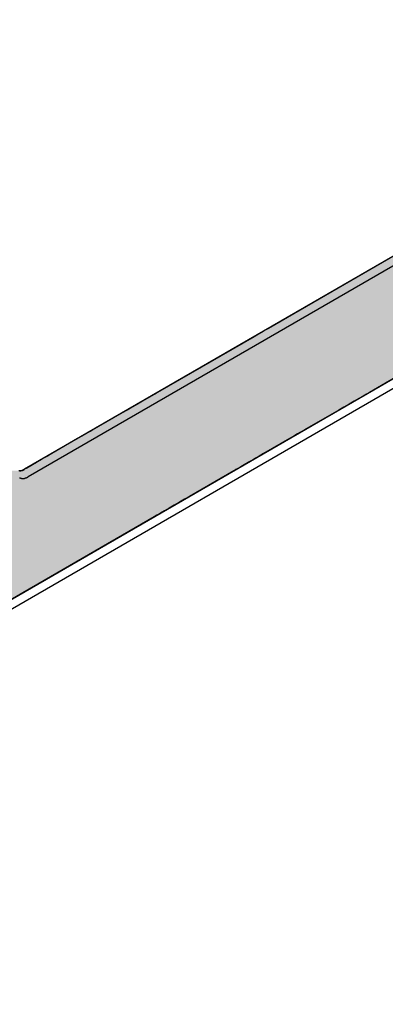
# Model space of a CAD drawing. Extents: x 23.3 to 77.3, y 20.1 to 51.6.
# Drawn here: x 38.5 to 38.7, y 25.8 to 26.5 of the extents above; entities that cross this region are included whole.
import ezdxf

# ---------------------------------------------------------------- set-up
doc = ezdxf.new("R2010")
doc.units = 0
doc.layers.add('GRID', color=2, linetype='CONTINUOUS')
doc.layers.add('HATCH', color=2, linetype='CONTINUOUS')

# ---------------------------------------------------------------- blocks, each defined once
blk = doc.blocks.new('*U6')
at = {"layer": 'HATCH', "linetype": 'CONTINUOUS'}
for p, q in [((38.88944, 26.41776), (38.65113, 26.28016)), ((38.64368, 26.27586), (38.64046, 26.27401)), ((38.64643, 26.27745), (38.64368, 26.27586)), ((38.64863, 26.27872), (38.64643, 26.27745)), ((38.64913, 26.27901), (38.64863, 26.27872)), ((38.65018, 26.27962), (38.64913, 26.27901)), ((38.65049, 26.2798), (38.65018, 26.27962)), ((38.65102, 26.2801), (38.65049, 26.2798)), ((38.65113, 26.28016), (38.65102, 26.2801)), ((38.64046, 26.27401), (38.56946, 26.23301)), ((38.79635, 26.27401), (38.72534, 26.23301)), ((38.56744, 26.23185), (38.56483, 26.23034)), ((38.56946, 26.23301), (38.56744, 26.23185)), ((38.72332, 26.23185), (38.72071, 26.23034)), ((38.72534, 26.23301), (38.72332, 26.23185)), ((38.55457, 26.22441), (38.55077, 26.22222)), ((38.55827, 26.22655), (38.55457, 26.22441)), ((38.56173, 26.22855), (38.55827, 26.22655)), ((38.56483, 26.23034), (38.56173, 26.22855)), ((38.71045, 26.22441), (38.70666, 26.22222)), ((38.71415, 26.22655), (38.71045, 26.22441)), ((38.71762, 26.22855), (38.71415, 26.22655)), ((38.72071, 26.23034), (38.71762, 26.22855)), ((38.54348, 26.21802), (38.52122, 26.20516)), ((38.54703, 26.22006), (38.54348, 26.21802)), ((38.55077, 26.22222), (38.54703, 26.22006)), ((38.69937, 26.21802), (38.67711, 26.20516)), ((38.70291, 26.22006), (38.69937, 26.21802)), ((38.70666, 26.22222), (38.70291, 26.22006)), ((38.51653, 26.20245), (38.51377, 26.20086)), ((38.51872, 26.20372), (38.51653, 26.20245)), ((38.51923, 26.20401), (38.51872, 26.20372)), ((38.52027, 26.20462), (38.51923, 26.20401)), ((38.52059, 26.2048), (38.52027, 26.20462)), ((38.52112, 26.2051), (38.52059, 26.2048)), ((38.52122, 26.20516), (38.52112, 26.2051)), ((38.67241, 26.20245), (38.66966, 26.20086)), ((38.67461, 26.20372), (38.67241, 26.20245)), ((38.67511, 26.20401), (38.67461, 26.20372)), ((38.67616, 26.20462), (38.67511, 26.20401)), ((38.67647, 26.2048), (38.67616, 26.20462)), ((38.677, 26.2051), (38.67647, 26.2048)), ((38.67711, 26.20516), (38.677, 26.2051)), ((38.51056, 26.19901), (38.49152, 26.18802)), ((38.51377, 26.20086), (38.51056, 26.19901)), ((38.66644, 26.19901), (38.64741, 26.18802)), ((38.66966, 26.20086), (38.66644, 26.19901)), ((38.49152, 26.18802), (38.48831, 26.18616)), ((38.64741, 26.18802), (38.64419, 26.18616)), ((38.48026, 26.18152), (38.47739, 26.17985)), ((38.48086, 26.18186), (38.48026, 26.18152)), ((38.48096, 26.18192), (38.48086, 26.18186)), ((38.48149, 26.18223), (38.48096, 26.18192)), ((38.48181, 26.18241), (38.48149, 26.18223)), ((38.48285, 26.18301), (38.48181, 26.18241)), ((38.48335, 26.1833), (38.48285, 26.18301)), ((38.48555, 26.18457), (38.48335, 26.1833)), ((38.48831, 26.18616), (38.48555, 26.18457)), ((38.63615, 26.18152), (38.63327, 26.17985)), ((38.63674, 26.18186), (38.63615, 26.18152)), ((38.63685, 26.18192), (38.63674, 26.18186)), ((38.63738, 26.18223), (38.63685, 26.18192)), ((38.63769, 26.18241), (38.63738, 26.18223)), ((38.63873, 26.18301), (38.63769, 26.18241)), ((38.63924, 26.1833), (38.63873, 26.18301)), ((38.64143, 26.18457), (38.63924, 26.1833)), ((38.64419, 26.18616), (38.64143, 26.18457)), ((38.46863, 26.1754), (38.46726, 26.17535)), ((38.46951, 26.17564), (38.46863, 26.1754)), ((38.47009, 26.17579), (38.46951, 26.17564)), ((38.47106, 26.17625), (38.47009, 26.17579)), ((38.47159, 26.17651), (38.47106, 26.17625)), ((38.47276, 26.17718), (38.47159, 26.17651)), ((38.47486, 26.1784), (38.47276, 26.17718)), ((38.47739, 26.17985), (38.47486, 26.1784)), ((38.62547, 26.17535), (38.59283, 26.15651)), ((38.62556, 26.1754), (38.62547, 26.17535)), ((38.62597, 26.17564), (38.62556, 26.1754)), ((38.62624, 26.17579), (38.62597, 26.17564)), ((38.62704, 26.17625), (38.62624, 26.17579)), ((38.62748, 26.17651), (38.62704, 26.17625)), ((38.62864, 26.17718), (38.62748, 26.17651)), ((38.63074, 26.1784), (38.62864, 26.17718)), ((38.63327, 26.17985), (38.63074, 26.1784)), ((38.58554, 26.1523), (38.58175, 26.15011)), ((38.58928, 26.15446), (38.58554, 26.1523)), ((38.59283, 26.15651), (38.58928, 26.15446)), ((38.57148, 26.14418), (38.56887, 26.14268)), ((38.57458, 26.14597), (38.57148, 26.14418)), ((38.57805, 26.14797), (38.57458, 26.14597)), ((38.58175, 26.15011), (38.57805, 26.14797)), ((38.56685, 26.14151), (38.41903, 26.05616)), ((38.56887, 26.14268), (38.56685, 26.14151))]:
    blk.add_line(p, q, dxfattribs=at)
for points in [[(38.88944, 26.41776), (38.65113, 26.28016), (38.80701, 26.28016)], [(38.64368, 26.27586), (38.64046, 26.27401), (38.79635, 26.27401)], [(38.64643, 26.27745), (38.64368, 26.27586), (38.79956, 26.27586)], [(38.64863, 26.27872), (38.64643, 26.27745), (38.80232, 26.27745)], [(38.64913, 26.27901), (38.64863, 26.27872), (38.80451, 26.27872)], [(38.65018, 26.27962), (38.64913, 26.27901), (38.80502, 26.27901)], [(38.65049, 26.2798), (38.65018, 26.27962), (38.80606, 26.27962)], [(38.65102, 26.2801), (38.65049, 26.2798), (38.80637, 26.2798)], [(38.65113, 26.28016), (38.65102, 26.2801), (38.80691, 26.2801)], [(38.64046, 26.27401), (38.56946, 26.23301), (38.72534, 26.23301)], [(38.56744, 26.23185), (38.56483, 26.23034), (38.72071, 26.23034)], [(38.56946, 26.23301), (38.56744, 26.23185), (38.72332, 26.23185)], [(38.55457, 26.22441), (38.55077, 26.22222), (38.70666, 26.22222)], [(38.55827, 26.22655), (38.55457, 26.22441), (38.71045, 26.22441)], [(38.56173, 26.22855), (38.55827, 26.22655), (38.71415, 26.22655)], [(38.56483, 26.23034), (38.56173, 26.22855), (38.71762, 26.22855)], [(38.54348, 26.21802), (38.52122, 26.20516), (38.67711, 26.20516)], [(38.54703, 26.22006), (38.54348, 26.21802), (38.69937, 26.21802)], [(38.55077, 26.22222), (38.54703, 26.22006), (38.70291, 26.22006)], [(38.51653, 26.20245), (38.51377, 26.20086), (38.66966, 26.20086)], [(38.51872, 26.20372), (38.51653, 26.20245), (38.67241, 26.20245)], [(38.51923, 26.20401), (38.51872, 26.20372), (38.67461, 26.20372)], [(38.52027, 26.20462), (38.51923, 26.20401), (38.67511, 26.20401)], [(38.52059, 26.2048), (38.52027, 26.20462), (38.67616, 26.20462)], [(38.52112, 26.2051), (38.52059, 26.2048), (38.67647, 26.2048)], [(38.52122, 26.20516), (38.52112, 26.2051), (38.677, 26.2051)], [(38.51056, 26.19901), (38.49152, 26.18802), (38.64741, 26.18802)], [(38.51377, 26.20086), (38.51056, 26.19901), (38.66644, 26.19901)], [(38.49152, 26.18802), (38.48831, 26.18616), (38.64419, 26.18616)], [(38.48026, 26.18152), (38.47739, 26.17985), (38.63327, 26.17985)], [(38.48086, 26.18186), (38.48026, 26.18152), (38.63615, 26.18152)], [(38.48096, 26.18192), (38.48086, 26.18186), (38.63674, 26.18186)], [(38.48149, 26.18223), (38.48096, 26.18192), (38.63685, 26.18192)], [(38.48181, 26.18241), (38.48149, 26.18223), (38.63738, 26.18223)], [(38.48285, 26.18301), (38.48181, 26.18241), (38.63769, 26.18241)], [(38.48335, 26.1833), (38.48285, 26.18301), (38.63873, 26.18301)], [(38.48555, 26.18457), (38.48335, 26.1833), (38.63924, 26.1833)], [(38.48831, 26.18616), (38.48555, 26.18457), (38.64143, 26.18457)], [(38.41963, 26.17535), (38.41963, 26.15651), (38.59283, 26.15651)], [(38.46863, 26.1754), (38.46726, 26.17535), (38.62547, 26.17535)], [(38.46951, 26.17564), (38.46863, 26.1754), (38.62556, 26.1754)], [(38.47009, 26.17579), (38.46951, 26.17564), (38.62597, 26.17564)], [(38.47106, 26.17625), (38.47009, 26.17579), (38.62624, 26.17579)], [(38.47159, 26.17651), (38.47106, 26.17625), (38.62704, 26.17625)], [(38.47276, 26.17718), (38.47159, 26.17651), (38.62748, 26.17651)], [(38.47486, 26.1784), (38.47276, 26.17718), (38.62864, 26.17718)], [(38.47739, 26.17985), (38.47486, 26.1784), (38.63074, 26.1784)], [(38.41897, 26.1523), (38.41817, 26.15011), (38.58175, 26.15011)], [(38.41947, 26.15446), (38.41897, 26.1523), (38.58554, 26.1523)], [(38.41963, 26.15651), (38.41947, 26.15446), (38.58928, 26.15446)], [(38.41428, 26.14418), (38.41266, 26.14268), (38.56887, 26.14268)], [(38.41578, 26.14597), (38.41428, 26.14418), (38.57148, 26.14418)], [(38.41709, 26.14797), (38.41578, 26.14597), (38.57458, 26.14597)], [(38.41817, 26.15011), (38.41709, 26.14797), (38.57805, 26.14797)], [(38.41266, 26.14268), (38.41097, 26.14151), (38.56685, 26.14151)]]:
    blk.add_solid(points, dxfattribs=at)
at = {"layer": 'HATCH', "linetype": 'CONTINUOUS', "extrusion": (0, 0, -1)}
for points in [[(-38.64368, 26.27586), (-38.79956, 26.27586), (-38.79635, 26.27401)], [(-38.64643, 26.27745), (-38.80232, 26.27745), (-38.79956, 26.27586)], [(-38.64863, 26.27872), (-38.80451, 26.27872), (-38.80232, 26.27745)], [(-38.64913, 26.27901), (-38.80502, 26.27901), (-38.80451, 26.27872)], [(-38.65018, 26.27962), (-38.80606, 26.27962), (-38.80502, 26.27901)], [(-38.65049, 26.2798), (-38.80637, 26.2798), (-38.80606, 26.27962)], [(-38.65102, 26.2801), (-38.80691, 26.2801), (-38.80637, 26.2798)], [(-38.65113, 26.28016), (-38.80701, 26.28016), (-38.80691, 26.2801)], [(-38.64046, 26.27401), (-38.79635, 26.27401), (-38.72534, 26.23301)], [(-38.56744, 26.23185), (-38.72332, 26.23185), (-38.72071, 26.23034)], [(-38.56946, 26.23301), (-38.72534, 26.23301), (-38.72332, 26.23185)], [(-38.55457, 26.22441), (-38.71045, 26.22441), (-38.70666, 26.22222)], [(-38.55827, 26.22655), (-38.71415, 26.22655), (-38.71045, 26.22441)], [(-38.56173, 26.22855), (-38.71762, 26.22855), (-38.71415, 26.22655)], [(-38.56483, 26.23034), (-38.72071, 26.23034), (-38.71762, 26.22855)], [(-38.54348, 26.21802), (-38.69937, 26.21802), (-38.67711, 26.20516)], [(-38.54703, 26.22006), (-38.70291, 26.22006), (-38.69937, 26.21802)], [(-38.55077, 26.22222), (-38.70666, 26.22222), (-38.70291, 26.22006)], [(-38.51653, 26.20245), (-38.67241, 26.20245), (-38.66966, 26.20086)], [(-38.51872, 26.20372), (-38.67461, 26.20372), (-38.67241, 26.20245)], [(-38.51923, 26.20401), (-38.67511, 26.20401), (-38.67461, 26.20372)], [(-38.52027, 26.20462), (-38.67616, 26.20462), (-38.67511, 26.20401)], [(-38.52059, 26.2048), (-38.67647, 26.2048), (-38.67616, 26.20462)], [(-38.52112, 26.2051), (-38.677, 26.2051), (-38.67647, 26.2048)], [(-38.52122, 26.20516), (-38.67711, 26.20516), (-38.677, 26.2051)], [(-38.51056, 26.19901), (-38.66644, 26.19901), (-38.64741, 26.18802)], [(-38.51377, 26.20086), (-38.66966, 26.20086), (-38.66644, 26.19901)], [(-38.49152, 26.18802), (-38.64741, 26.18802), (-38.64419, 26.18616)], [(-38.48026, 26.18152), (-38.63615, 26.18152), (-38.63327, 26.17985)], [(-38.48086, 26.18186), (-38.63674, 26.18186), (-38.63615, 26.18152)], [(-38.48096, 26.18192), (-38.63685, 26.18192), (-38.63674, 26.18186)], [(-38.48149, 26.18223), (-38.63738, 26.18223), (-38.63685, 26.18192)], [(-38.48181, 26.18241), (-38.63769, 26.18241), (-38.63738, 26.18223)], [(-38.48285, 26.18301), (-38.63873, 26.18301), (-38.63769, 26.18241)], [(-38.48335, 26.1833), (-38.63924, 26.1833), (-38.63873, 26.18301)], [(-38.48555, 26.18457), (-38.64143, 26.18457), (-38.63924, 26.1833)], [(-38.48831, 26.18616), (-38.64419, 26.18616), (-38.64143, 26.18457)], [(-38.41963, 26.17535), (-38.62547, 26.17535), (-38.59283, 26.15651)], [(-38.46863, 26.1754), (-38.62556, 26.1754), (-38.62547, 26.17535)], [(-38.46951, 26.17564), (-38.62597, 26.17564), (-38.62556, 26.1754)], [(-38.47009, 26.17579), (-38.62624, 26.17579), (-38.62597, 26.17564)], [(-38.47106, 26.17625), (-38.62704, 26.17625), (-38.62624, 26.17579)], [(-38.47159, 26.17651), (-38.62748, 26.17651), (-38.62704, 26.17625)], [(-38.47276, 26.17718), (-38.62864, 26.17718), (-38.62748, 26.17651)], [(-38.47486, 26.1784), (-38.63074, 26.1784), (-38.62864, 26.17718)], [(-38.47739, 26.17985), (-38.63327, 26.17985), (-38.63074, 26.1784)], [(-38.41897, 26.1523), (-38.58554, 26.1523), (-38.58175, 26.15011)], [(-38.41947, 26.15446), (-38.58928, 26.15446), (-38.58554, 26.1523)], [(-38.41963, 26.15651), (-38.59283, 26.15651), (-38.58928, 26.15446)], [(-38.41428, 26.14418), (-38.57148, 26.14418), (-38.56887, 26.14268)], [(-38.41578, 26.14597), (-38.57458, 26.14597), (-38.57148, 26.14418)], [(-38.41709, 26.14797), (-38.57805, 26.14797), (-38.57458, 26.14597)], [(-38.41817, 26.15011), (-38.58175, 26.15011), (-38.57805, 26.14797)], [(-38.41097, 26.14151), (-38.56685, 26.14151), (-38.41903, 26.05616)], [(-38.41266, 26.14268), (-38.56887, 26.14268), (-38.56685, 26.14151)]]:
    blk.add_solid(points, dxfattribs=at)

msp = doc.modelspace()

# ---------------------------------------------------------------- linework, layer by layer
at = {"layer": 'GRID'}
for p, q in [((39.054, 26.51276), (38.47159, 26.17651)), ((39.05653, 26.50715), (38.47413, 26.1709)), ((37.3869, 25.46026), (39.054, 26.42276)), ((37.38943, 25.45465), (39.05653, 26.41715))]:
    msp.add_line(p, q, dxfattribs=at)
for points in [[(38.4679, 26.1753, 0), (38.468, 26.1753, 0), (38.4681, 26.1753, 0), (38.4682, 26.1753, 0), (38.4683, 26.1754, 0), (38.4684, 26.1754, 0), (38.4685, 26.1754, 0), (38.4686, 26.1754, 0), (38.4687, 26.1754, 0), (38.4688, 26.1754, 0), (38.4689, 26.1754, 0), (38.469, 26.1755, 0), (38.4691, 26.1755, 0), (38.4692, 26.1755, 0), (38.4693, 26.1755, 0), (38.4694, 26.1756, 0), (38.4695, 26.1756, 0), (38.4696, 26.1756, 0), (38.4697, 26.1757, 0), (38.4698, 26.1757, 0), (38.4699, 26.1757, 0), (38.47, 26.1758, 0), (38.4701, 26.1758, 0), (38.4702, 26.1758, 0), (38.4703, 26.1759, 0), (38.4704, 26.1759, 0), (38.4705, 26.176, 0), (38.4706, 26.176, 0), (38.4707, 26.1761, 0), (38.4708, 26.1761, 0), (38.471, 26.1762, 0), (38.4711, 26.1762, 0), (38.4712, 26.1763, 0), (38.4713, 26.1763, 0), (38.4714, 26.1764, 0), (38.4715, 26.1764, 0), (38.4716, 26.1765, 0)], [(38.4679, 26.1703, 0), (38.468, 26.1703, 0), (38.4681, 26.1703, 0), (38.4682, 26.1702, 0), (38.4682, 26.1702, 0), (38.4683, 26.1701, 0), (38.4684, 26.1701, 0), (38.4685, 26.1701, 0), (38.4686, 26.17, 0), (38.4686, 26.17, 0), (38.4687, 26.17, 0), (38.4688, 26.1699, 0), (38.4689, 26.1699, 0), (38.469, 26.1699, 0), (38.4691, 26.1699, 0), (38.4691, 26.1699, 0), (38.4692, 26.1698, 0), (38.4693, 26.1698, 0), (38.4694, 26.1698, 0), (38.4695, 26.1698, 0), (38.4696, 26.1698, 0), (38.4697, 26.1698, 0), (38.4698, 26.1697, 0), (38.4699, 26.1697, 0), (38.47, 26.1697, 0), (38.47, 26.1697, 0), (38.4701, 26.1697, 0), (38.4702, 26.1697, 0), (38.4703, 26.1697, 0), (38.4704, 26.1697, 0), (38.4705, 26.1697, 0), (38.4706, 26.1697, 0), (38.4707, 26.1697, 0), (38.4708, 26.1698, 0), (38.4709, 26.1698, 0), (38.471, 26.1698, 0), (38.4711, 26.1698, 0), (38.4712, 26.1698, 0), (38.4713, 26.1698, 0), (38.4714, 26.1698, 0), (38.4715, 26.1699, 0), (38.4716, 26.1699, 0), (38.4717, 26.1699, 0), (38.4718, 26.1699, 0), (38.4719, 26.17, 0), (38.472, 26.17, 0), (38.4721, 26.17, 0), (38.4722, 26.1701, 0), (38.4723, 26.1701, 0), (38.4724, 26.1701, 0), (38.4725, 26.1702, 0), (38.4726, 26.1702, 0), (38.4728, 26.1702, 0), (38.4729, 26.1703, 0), (38.473, 26.1703, 0), (38.4731, 26.1704, 0), (38.4732, 26.1704, 0), (38.4733, 26.1705, 0), (38.4734, 26.1705, 0), (38.4735, 26.1706, 0), (38.4736, 26.1706, 0), (38.4737, 26.1707, 0), (38.4738, 26.1707, 0), (38.4739, 26.1708, 0), (38.474, 26.1708, 0), (38.4741, 26.1709, 0)]]:
    msp.add_polyline3d(points, dxfattribs=at)

# ---------------------------------------------------------------- block references
at = {"layer": 'HATCH', "linetype": 'CONTINUOUS'}
msp.add_blockref('*U6', (0, 0), dxfattribs=at)

doc.saveas('drawing.dxf')
